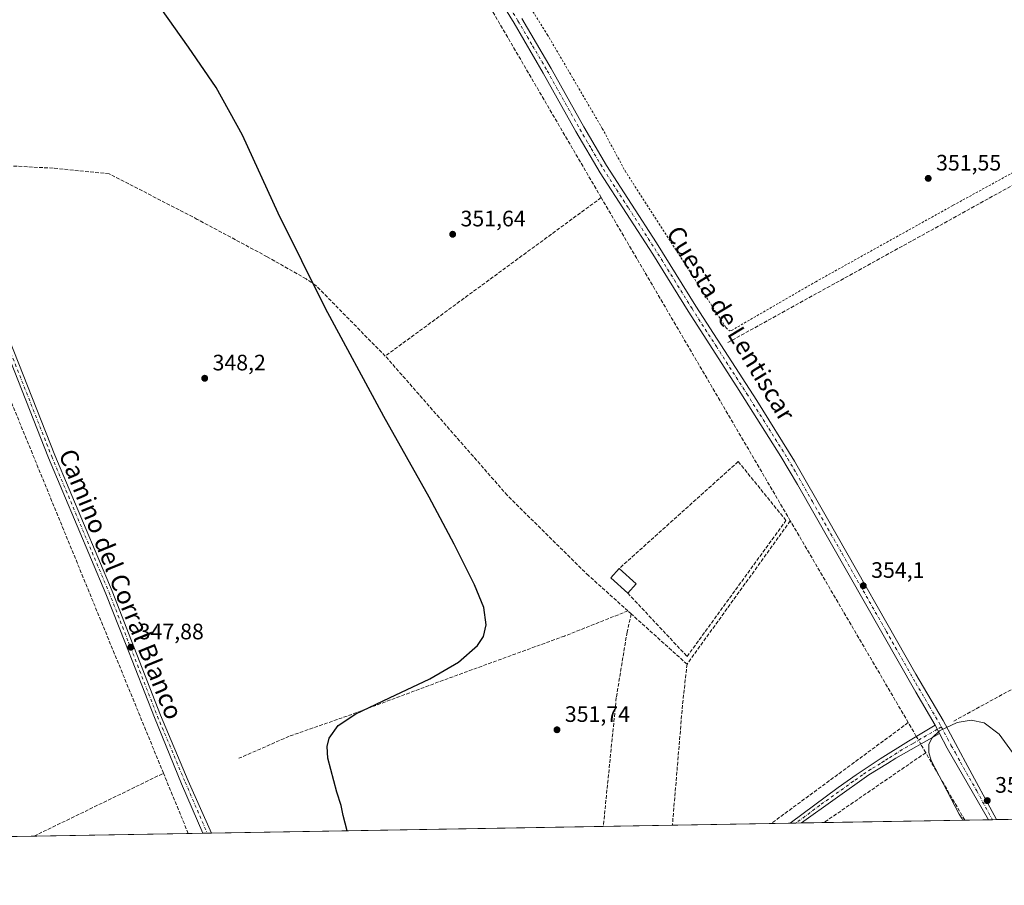
# Model space of a CAD drawing. Units: metres. Extents: x 618388 to 621860, y 4687795 to 4690167.
# Drawn here: x 619703 to 620144, y 4687795 to 4688183 of the extents above; entities that cross this region are included whole.
import ezdxf
from ezdxf.enums import TextEntityAlignment as Align

# ---------------------------------------------------------------- set-up
doc = ezdxf.new("R2010")
doc.units = ezdxf.units.M
doc.header["$MEASUREMENT"] = 0
for name, pattern in [('DGN Style 2', [1.6480167562047852, 0.988810053722871, -0.6592067024819142]), ('DGN Style 3', [2.307223458686699, 1.648016756204785, -0.6592067024819142]), ('DGN Style 4', [2.6384748266838614, 1.318413404963828, -0.6592067024819142, 0.001648016756204785, -0.6592067024819142])]:
    doc.linetypes.add(name, pattern=pattern)
for name, color, linetype, lineweight in [('Alambrada', 7, 'DGN Style 2', 0), ('Arbolado forestal CxS', 92, 'Continuous', 0), ('Camino Cxs', 7, 'Continuous', 0), ('Camino eje', 30, 'DGN Style 4', 13), ('Comarca CxS', 21, 'Continuous', 0), ('Comunidad Autónoma CxS', 142, 'Continuous', 0), ('Corriente artificial lineal', 4, 'DGN Style 3', 13), ('Corriente artificial lineal oculto', 135, 'DGN Style 4', 13), ('Cultivos herbáceos CxS', 92, 'Continuous', 0), ('Curva de nivel maestra', 30, 'Continuous', 30), ('Curva de nivel normal', 30, 'Continuous', 0), ('Edificación Cxs', 1, 'Continuous', 13), ('Municipio CxS', 4, 'Continuous', 0), ('Pista no pavimentada Cxs', 111, 'Continuous', 0), ('Pista no pavimentada eje', 91, 'DGN Style 4', 0), ('Provincia CxS', 1, 'Continuous', 0), ('Punto de cota en terreno', 7, 'Continuous', 0), ('Rótulo de punto de cota en terreno', 7, 'Continuous', 0), ('Seto lineal', 92, 'DGN Style 3', 0), ('Texto cartográfico', 7, 'Continuous', 0)]:
    doc.layers.add(name, color=color, linetype=linetype, lineweight=lineweight)
doc.styles.add('Style-Arial', font='txt')

# ---------------------------------------------------------------- blocks, each defined once
blk = doc.blocks.new('*U6')
at = {"layer": 'Cultivos herbáceos CxS', "color": 92, "linetype": 'Continuous', "lineweight": 0}
blk.add_polyline3d([(621490.8898999998, 4687847.7038, 375.6867999999959), (618437.9000000004, 4687795.350000001, 354.4967999999935)], dxfattribs=at)
blk = doc.blocks.new('5PATER')
at = {"layer": 'Arbolado forestal CxS', "linetype": 'Continuous', "lineweight": 0}
h = blk.add_hatch(color=51, dxfattribs=at)
edge = h.paths.add_edge_path()
edge.add_ellipse((0, 0), major_axis=(-0.1095731443231308, -0.1110710700762829), ratio=0.9994222409660322, start_angle=0, end_angle=360)

msp = doc.modelspace()

# ---------------------------------------------------------------- linework, layer by layer
at = {"layer": 'Alambrada', "color": 7, "linetype": 'DGN Style 2', "lineweight": 0}
msp.add_polyline3d([(619877.7301000003, 4688278.770099999, 350.7832999999956), (619879.3300999999, 4688271.030099999, 350.8650999999954), (619880.6601, 4688268.090100001, 350.8156000000017), (619899.2500999998, 4688239.170100001, 350.716499999995), (619939.1201, 4688175.9301, 351.788400000005), (619963.7600999996, 4688133.870100001, 352.6781000000047), (619973.9401000004, 4688114.890100001, 352.9269000000059), (620019.1401000004, 4688044.7301, 353.2174999999988), (620020.7100999998, 4688043.350099999, 353.5341999999946), (620021.6201, 4688043.460100001, 353.5964999999997), (620059.3201000001, 4688065.270099999, 353.0760000000009), (620120.9401000004, 4688099.5001, 352.3610999999946), (620182.5900999998, 4688133.300100001, 352.1587), (620241.1101000002, 4688163.190099999, 352.0791000000027), (620290.4200999998, 4688191.190099999, 351.9799999999959), (620322.4200999998, 4688208.890100001, 352.3669999999984), (620326.1901000004, 4688211.9901, 352.6100000000006), (620326.5500999996, 4688212.960100001, 352.6042000000016), (620326.5401, 4688213.870100001, 352.5642999999982), (620325.9801000003, 4688215.7501, 352.4095999999991), (620308.3501000004, 4688245.8101, 351.5769)], dxfattribs=at)
at = {"layer": 'Camino Cxs', "color": 7, "linetype": 'Continuous', "lineweight": 0, "extrusion": (-0.003372452588662163, 0.006308667529638315, 0.9999744133114296), "elevation": 27838.06737891135, "flags": 128}
msp.add_lwpolyline([(620110.4514083411, 4687784.50515454), (620112.4614997719, 4687780.745079716)], dxfattribs=at)
at = {"layer": 'Camino Cxs', "color": 7, "linetype": 'Continuous', "lineweight": 0, "extrusion": (-0.03380701856822314, -0.0005788986330447887, 0.9994282117150288), "elevation": -23321.52104695347, "flags": 128}
msp.add_lwpolyline([(-4676519.921918027, 699834.5123664038), (-4676519.921918027, 699829.3987934197)], dxfattribs=at)
at = {"layer": 'Camino Cxs', "color": 7, "linetype": 'Continuous', "lineweight": 0}
msp.add_polyline3d([(620114.7901, 4687863.0801, 355.2146000000066), (620095.2301000003, 4687852.040100001, 354.8876000000019), (620091.4901000002, 4687849.7301, 354.8255999999965), (620083.0900999998, 4687844.530099999, 354.6272000000026), (620053.0399000002, 4687823.0471, 354.6006999999955), (620047.9301000005, 4687822.959600001, 354.4278000000049), (620069.3201000001, 4687838.9001, 354.9766999999993), (620077.5000999998, 4687844.6501, 354.5234000000055), (620085.0800999999, 4687849.620100001, 354.7357999999949), (620088.2600999996, 4687851.700099999, 354.4866000000038), (620100.9200999998, 4687859.700099999, 355.0804999999964), (620112.7801000001, 4687866.840100001, 355.1840999999986)], close=True, dxfattribs=at)
for points in [[(620047.9301000005, 4687822.9595, 354.4278000000049), (620069.3201000001, 4687838.9001, 354.9766999999993), (620077.5000999998, 4687844.6501, 354.5234000000055), (620085.0800999999, 4687849.620100001, 354.7357999999949), (620088.2600999996, 4687851.700099999, 354.4866000000038), (620100.9200999998, 4687859.700099999, 355.0804999999964), (620112.7801000001, 4687866.840100001, 355.1840999999986)], [(620114.7901, 4687863.0801, 355.2146000000066), (620095.2301000003, 4687852.040100001, 354.8876000000019), (620091.4901000002, 4687849.7301, 354.8255999999965), (620083.0900999998, 4687844.530099999, 354.6272000000026), (620053.04, 4687823.047, 354.6006999999955)]]:
    msp.add_polyline3d(points, dxfattribs=at)
at = {"layer": 'Camino eje', "color": 30, "linetype": 'DGN Style 4', "lineweight": 13}
msp.add_polyline3d([(620115.5680999998, 4687866.0033, 355.1925999999949), (620113.7851, 4687864.960100001, 355.1977999999945), (620108.8951000003, 4687862.200099999, 355.311400000006), (620102.9650999998, 4687858.630100001, 355.1502999999939), (620098.0751, 4687855.870100001, 354.889599999995), (620091.7451, 4687851.870100001, 354.627999999997), (620089.8750999998, 4687850.715100001, 354.6331999999966), (620088.2851, 4687849.675100001, 354.5915999999997), (620084.0850999998, 4687847.075099999, 354.4964000000036), (620080.2950999998, 4687844.590100001, 354.5541999999987), (620076.2050999999, 4687841.715100001, 354.4716000000044), (620061.1750999996, 4687830.970100001, 354.7293999999966), (620050.4842999997, 4687823.0033, 354.4919999999984)], dxfattribs=at)
at = {"layer": 'Comarca CxS', "color": 21, "linetype": 'Continuous', "lineweight": 0, "flags": 128}
msp.add_lwpolyline([(618437.9000008835, 4687795.349983113), (618427.0600008828, 4687795.159983115), (618399.7188787287, 4689411.850600318), (618398.3974656158, 4689489.986244028), (618393.3177848391, 4689790.349638174), (618392.0603901878, 4689864.699846777), (618389.0699194443, 4690041.527482606), (618387.9400008827, 4690108.339983091), (621819.5400009091, 4690167.209983091), (621859.7900009081, 4687854.029983115), (618831.405851148, 4687802.09798591)], close=True, dxfattribs=at)
at = {"layer": 'Comunidad Autónoma CxS', "color": 142, "linetype": 'Continuous', "lineweight": 0, "flags": 128}
msp.add_lwpolyline([(618437.9000008835, 4687795.349983113), (618427.0600008828, 4687795.159983115), (618399.7188787287, 4689411.850600318), (618398.3974656158, 4689489.986244028), (618393.3177848391, 4689790.349638174), (618392.0603901878, 4689864.699846777), (618389.0699194443, 4690041.527482606), (618387.9400008827, 4690108.339983091), (621819.5400009091, 4690167.209983091), (621859.7900009081, 4687854.029983115), (618831.405851148, 4687802.09798591)], close=True, dxfattribs=at)
at = {"layer": 'Corriente artificial lineal', "color": 4, "linetype": 'DGN Style 3', "lineweight": 13, "extrusion": (-0.004119537439082639, 0.007054575715022066, 0.9999666306296272), "elevation": 30870.85691205275, "flags": 128}
msp.add_lwpolyline([(619959.4604034418, 4688001.774736393), (619865.9349553625, 4688161.928721637)], dxfattribs=at)
at = {"layer": 'Corriente artificial lineal', "color": 4, "linetype": 'DGN Style 3', "lineweight": 13, "extrusion": (-0.3641831106451092, 0.6676492642054621, 0.6493189677860622), "elevation": 2904393.669938888, "flags": 128}
msp.add_lwpolyline([(-2789237.286234789, -2479269.66815878), (-2789428.676260856, -2479271.177528353), (-2789597.916968237, -2479271.031706343)], dxfattribs=at)
at = {"layer": 'Corriente artificial lineal', "color": 4, "linetype": 'DGN Style 3', "lineweight": 13, "extrusion": (-0.002585341407260315, -0.001895417862510334, 0.9999948616872661), "elevation": -10136.47880129575, "flags": 128}
msp.add_lwpolyline([(619962.1088725984, 4688092.108485235), (619865.4282021553, 4688021.228357912)], dxfattribs=at)
at = {"layer": 'Corriente artificial lineal', "color": 4, "linetype": 'DGN Style 3', "lineweight": 13, "extrusion": (-0.005043118588447733, 0.008612424624573739, 0.9999501953082408), "elevation": 37601.62072387369, "flags": 128}
msp.add_lwpolyline([(620041.8595706098, 4687808.288612738), (619957.1622112176, 4687952.92397692)], dxfattribs=at)
at = {"layer": 'Corriente artificial lineal', "color": 4, "linetype": 'DGN Style 3', "lineweight": 13, "extrusion": (-0.002587669296782286, -0.003589726747709221, 0.9999902088668106), "elevation": -18079.04522854737, "flags": 128}
msp.add_lwpolyline([(620046.7999898, 4687923.57598043), (620000.5492389578, 4687859.415567039)], dxfattribs=at)
at = {"layer": 'Corriente artificial lineal', "color": 4, "linetype": 'DGN Style 3', "lineweight": 13, "extrusion": (-0.003846379651985363, 0.006574447900204092, 0.999970990578417), "elevation": 28789.71378091663, "flags": 128}
msp.add_lwpolyline([(620097.5672322415, 4687780.00553502), (620044.7345578138, 4687870.307486617)], dxfattribs=at)
at = {"layer": 'Corriente artificial lineal', "color": 4, "linetype": 'DGN Style 3', "lineweight": 13, "extrusion": (-0.06520136462448525, 0.05861782465843814, 0.9961489510527115), "elevation": 234723.838880175, "flags": 128}
msp.add_lwpolyline([(-3900680.927693559, -2662804.191952356), (-3900680.927693559, -2662806.21870821)], dxfattribs=at)
at = {"layer": 'Corriente artificial lineal', "color": 4, "linetype": 'DGN Style 3', "lineweight": 13, "extrusion": (-0.01151878803896159, 0.01036552532027316, 0.9998799294950111), "elevation": 41804.35086045643, "flags": 128}
msp.add_lwpolyline([(619964.6456254001, 4687712.626375175), (619939.671285171, 4687735.097582408)], dxfattribs=at)
at = {"layer": 'Corriente artificial lineal', "color": 4, "linetype": 'DGN Style 3', "lineweight": 13, "extrusion": (-0.5109104796011618, 0.04253697717222069, 0.8585808566505317), "elevation": -117052.9522993584, "flags": 128}
msp.add_lwpolyline([(-4723172.03657003, 196717.9513273928), (-4723154.2532492, 196717.3616787322), (-4723099.68506473, 196717.3008218411)], dxfattribs=at)
at = {"layer": 'Corriente artificial lineal', "color": 4, "linetype": 'DGN Style 3', "lineweight": 13, "extrusion": (-0.005276101464566254, -0.003882491828277907, 0.9999785442750956), "elevation": -21117.60798363198, "flags": 128}
msp.add_lwpolyline([(620094.03053126, 4687821.312799091), (620032.6634520775, 4687776.155958747)], dxfattribs=at)
at = {"layer": 'Corriente artificial lineal', "color": 4, "linetype": 'DGN Style 3', "lineweight": 13, "extrusion": (-0.02468116214214549, 0.04263147388063422, 0.9987859618907736), "elevation": 184900.2055305235, "flags": 128}
msp.add_lwpolyline([(-2885429.094606172, -3741749.387458886), (-2885429.094606172, -3741756.549375683)], dxfattribs=at)
at = {"layer": 'Corriente artificial lineal', "color": 4, "linetype": 'DGN Style 3', "lineweight": 13, "extrusion": (0.863067303749896, 0.5019578628087032, 0.05615276629342384), "elevation": 2888320.830179831, "flags": 128}
msp.add_lwpolyline([(3740567.457224731, -162087.6380685828), (3740570.741748707, -162087.6648107769), (3740571.895746851, -162087.7054749373)], dxfattribs=at)
at = {"layer": 'Corriente artificial lineal', "color": 4, "linetype": 'DGN Style 3', "lineweight": 13, "extrusion": (-0.00965877157116788, -0.006623460241650452, 0.9999314166012405), "elevation": -36684.01931988362, "flags": 128}
msp.add_lwpolyline([(620083.1045466788, 4687714.341627095), (620037.5004187181, 4687683.070941162)], dxfattribs=at)
at = {"layer": 'Corriente artificial lineal', "color": 4, "linetype": 'DGN Style 3', "lineweight": 13, "extrusion": (-6.177923075099003e-05, 0.0001066393851480882, 0.999999992405684), "elevation": 816.9102854933867, "flags": 128}
msp.add_lwpolyline([(620126.1109676479, 4687824.239340059), (620108.6208674154, 4687854.429640232)], dxfattribs=at)
at = {"layer": 'Corriente artificial lineal', "color": 4, "linetype": 'DGN Style 3', "lineweight": 13, "extrusion": (0.0218502997783294, 0.01061043410256671, 0.9997049480160395), "elevation": 63630.4739316851, "flags": 128}
msp.add_lwpolyline([(3946224.162606334, -2604406.914965149), (3946224.162606334, -2604471.372890232)], dxfattribs=at)
at = {"layer": 'Corriente artificial lineal', "color": 4, "linetype": 'DGN Style 3', "lineweight": 13, "extrusion": (-0.005341982608106251, 0.0129795822850899, 0.9999014919808447), "elevation": 57883.85677423247, "flags": 128}
msp.add_lwpolyline([(619771.3562151036, 4687461.892061913), (619760.2567868155, 4687488.858033482)], dxfattribs=at)
at = {"layer": 'Corriente artificial lineal', "color": 4, "linetype": 'DGN Style 3', "lineweight": 13}
for points in [[(619866.5900999998, 4688032.020099999, 351.8693999999959), (619835.4700999996, 4688063.600099999, 351.3288999999932), (619831.0900999998, 4688066.5601, 350.9186000000045), (619813.6700999998, 4688076.450099999, 349.9146000000038), (619782.4001000002, 4688093.200099999, 348.5939999999973), (619742.9501, 4688113.590100001, 347.417300000001), (619717.8101000005, 4688116.100099999, 347.4916999999987), (619657.8501000004, 4688119.280099999, 346.8022999999957), (619618.2200999996, 4688175.5601, 346.2522999999928)], [(619767.2401000002, 4687845.300100001, 348.4030999999959), (619675.6601, 4688068.460100001, 347.2958000000072), (619670.6101000002, 4688079.2601, 347.0458999999973), (619668.7500999998, 4688082.360099999, 346.9557000000059), (619667.9808999998, 4688083.6523, 346.9315999999963)], [(620121.1201, 4687868.640100001, 355.0773000000045), (620330.5900999998, 4687983.090100001, 354.0106999999989), (620349.9801000003, 4687992.9001, 354.0755000000063), (620371.0500999996, 4688005.630100001, 354.0896999999969), (620412.0601000005, 4688027.210100001, 354.2016000000003), (620446.4600999998, 4688046.870100001, 353.6282999999967)], [(619975.2386999996, 4687917.9299, 352.8782000000065), (619957.6300999997, 4687933.7601, 351.7872999999963), (619921.2100999998, 4687969.690099999, 351.9271000000008), (619866.5900999998, 4688032.020099999, 351.8693999999959)], [(619975.2386999996, 4687917.9299, 352.8782000000065), (619946.7819999997, 4687906.7016, 352.0739999999932), (619890.4785000002, 4687886.1699, 351.287599999996), (619851.6376, 4687871.670700001, 350.6992000000027), (619823.4858999997, 4687861.828199999, 349.9483000000037), (619801.0492000004, 4687851.9857, 349.7057999999961)], [(619976.7401000002, 4687916.5801, 353.0559000000067), (619974.8300999999, 4687908.460100001, 352.5461000000068), (619970.0401, 4687879.1501, 352.3960999999982), (619964.2105, 4687821.523800001, 352.2167000000045)]]:
    msp.add_polyline3d(points, dxfattribs=at)
at = {"layer": 'Corriente artificial lineal oculto', "color": 135, "linetype": 'DGN Style 4', "lineweight": 13, "extrusion": (-0.0209291347506471, 0.03614984747252499, 0.9991271990323867), "elevation": 156842.0065853491, "flags": 128}
msp.add_lwpolyline([(-2885464.805823882, -3743002.947350696), (-2885464.805823882, -3742998.956570795)], dxfattribs=at)
at = {"layer": 'Cultivos herbáceos CxS', "color": 92, "linetype": 'Continuous', "lineweight": 0, "extrusion": (-0.001614870579691444, -2.769411703212175e-05, 0.9999986957121728), "elevation": -775.6530003906161, "flags": 128}
msp.add_lwpolyline([(620496.6762402088, 4687830.639416673), (620140.0342749084, 4687824.523216671)], dxfattribs=at)
at = {"layer": 'Cultivos herbáceos CxS', "color": 92, "linetype": 'Continuous', "lineweight": 0, "extrusion": (-0.006805359784857934, -0.000116739208796559, 0.999976836456803), "elevation": -4412.627997888363, "flags": 128}
msp.add_lwpolyline([(620035.9828357623, 4687822.476316221), (620027.4773386867, 4687822.330416219)], dxfattribs=at)
at = {"layer": 'Cultivos herbáceos CxS', "color": 92, "linetype": 'Continuous', "lineweight": 0, "extrusion": (0.001095955083842585, 1.875151214769937e-05, 0.9999993992652371), "elevation": 1121.730437560864, "flags": 128}
msp.add_lwpolyline([(620049.7235488204, 4687822.982990022), (620047.1694472863, 4687822.939290022)], dxfattribs=at)
at = {"layer": 'Cultivos herbáceos CxS', "color": 92, "linetype": 'Continuous', "lineweight": 0, "extrusion": (-0.004302632638170848, -7.373632895289891e-05, 0.999990740914802), "elevation": -2659.236189972628, "flags": 128}
msp.add_lwpolyline([(620048.8249431308, 4687822.863661639), (620046.2691194591, 4687822.819861639)], dxfattribs=at)
at = {"layer": 'Cultivos herbáceos CxS', "color": 92, "linetype": 'Continuous', "lineweight": 0, "extrusion": (-0.01401362789880673, -0.0002403316215536566, 0.999901775412878), "elevation": -9461.569094554303, "flags": 128}
msp.add_lwpolyline([(620070.1757234235, 4687822.161268395), (619997.1183452826, 4687820.90846836)], dxfattribs=at)
at = {"layer": 'Cultivos herbáceos CxS', "color": 92, "linetype": 'Continuous', "lineweight": 0, "extrusion": (-0.02617390342284257, -0.0004485707267634633, 0.9996573040617044), "elevation": -17978.74841281646, "flags": 128}
msp.add_lwpolyline([(-4676509.794595066, 700143.446046475), (-4676509.794595066, 700132.8912802301)], dxfattribs=at)
at = {"layer": 'Cultivos herbáceos CxS', "color": 92, "linetype": 'Continuous', "lineweight": 0, "extrusion": (-0.01311372311249063, -0.0002255254002541996, 0.9999139860030076), "elevation": -8833.963464342283, "flags": 128}
msp.add_lwpolyline([(620089.7926136946, 4687822.638732186), (620087.9782575883, 4687822.607532184)], dxfattribs=at)
at = {"layer": 'Cultivos herbáceos CxS', "color": 92, "linetype": 'Continuous', "lineweight": 0, "extrusion": (-0.002368965741876213, -4.060114226674128e-05, 0.9999971931724915), "elevation": -1303.804180820027, "flags": 128}
msp.add_lwpolyline([(620139.3709333615, 4687824.493827888), (620137.5563282664, 4687824.462727888)], dxfattribs=at)
at = {"layer": 'Cultivos herbáceos CxS', "color": 92, "linetype": 'Continuous', "lineweight": 0, "extrusion": (-0.04431335981885774, -0.0007604405299920832, 0.9990173911758319), "elevation": -30681.22739653403, "flags": 128}
msp.add_lwpolyline([(-4676494.089614525, 699458.6440976226), (-4676494.089614526, 699456.7014030125)], dxfattribs=at)
at = {"layer": 'Cultivos herbáceos CxS', "color": 92, "linetype": 'Continuous', "lineweight": 0, "extrusion": (-0.01920421240383865, -0.0003293260474476939, 0.9998155278701681), "elevation": -13097.59438895822, "flags": 128}
msp.add_lwpolyline([(-4676502.410894705, 700128.5876732151), (-4676502.410894704, 699953.1103111648)], dxfattribs=at)
at = {"layer": 'Cultivos herbáceos CxS', "color": 92, "linetype": 'Continuous', "lineweight": 0, "extrusion": (-0.03314278427647972, -0.0005683780922776981, 0.9994504654042375), "elevation": -22859.77199763719, "flags": 128}
msp.add_lwpolyline([(-4676501.892346817, 699912.2850186564), (-4676501.892346817, 699881.3235548661)], dxfattribs=at)
at = {"layer": 'Cultivos herbáceos CxS', "color": 92, "linetype": 'Continuous', "lineweight": 0, "extrusion": (-0.0221520956559655, -0.0003798554244648639, 0.9997545400586614), "elevation": -15161.73022119143, "flags": 128}
msp.add_lwpolyline([(-4676503.131458564, 700157.360087529), (-4676503.131458564, 700113.0683069177)], dxfattribs=at)
at = {"layer": 'Cultivos herbáceos CxS', "color": 92, "linetype": 'Continuous', "lineweight": 0, "extrusion": (0.009194895010081937, 0.00015767740049688, 0.9999577136277269), "elevation": 6787.278535760447, "flags": 128}
msp.add_lwpolyline([(619679.8586198523, 4687816.14017419), (619556.9787221804, 4687814.033074163)], dxfattribs=at)
at = {"layer": 'Cultivos herbáceos CxS', "color": 92, "linetype": 'Continuous', "lineweight": 0, "extrusion": (0.01673676765378182, 0.0002870022894832168, 0.9998598893035909), "elevation": 12067.2641544646, "flags": 128}
msp.add_lwpolyline([(4676502.847776708, -699958.2560871693), (4676502.847776708, -699889.1728544204)], dxfattribs=at)
at = {"layer": 'Cultivos herbáceos CxS', "color": 92, "linetype": 'Continuous', "lineweight": 0, "extrusion": (0.009707345787620555, 0.0001664015276191313, 0.999952868763469), "elevation": 7145.258726207299, "flags": 128}
msp.add_lwpolyline([(619752.3298284599, 4687817.325119619), (619745.7491182124, 4687817.212319616)], dxfattribs=at)
at = {"layer": 'Cultivos herbáceos CxS', "color": 92, "linetype": 'Continuous', "lineweight": 0, "extrusion": (-0.006051195497550162, -0.0001036238637914882, 0.999981685979871), "elevation": -3887.46745209215, "flags": 128}
msp.add_lwpolyline([(619777.6137548476, 4687818.104634276), (619775.680819437, 4687818.071534276)], dxfattribs=at)
at = {"layer": 'Curva de nivel maestra', "color": 30, "linetype": 'Continuous', "lineweight": 30, "elevation": 350, "flags": 128}
msp.add_lwpolyline([(619849.5017999997, 4687819.5569), (619847.6799999997, 4687826.350099999), (619846.8899999997, 4687830.8301), (619844.8700000001, 4687836.9001), (619840.8799999999, 4687852.030099999), (619840.5700000003, 4687857.2601), (619841.3700000001, 4687861.030099999), (619845.5099999999, 4687866.7401), (619853.4299999997, 4687871.850099999), (619868.5199999996, 4687879.0101), (619886.5199999996, 4687887.5801), (619899.29, 4687894.9901), (619907.8899999997, 4687902.440099999), (619910.5199999996, 4687906.5601), (619911.8200000003, 4687911.7601), (619910.7199999997, 4687919.4801), (619906.54, 4687929.640100001), (619897.4299999997, 4687947.890100001), (619886.2599999999, 4687968.880100001), (619865.8899999997, 4688004.9101), (619839.8700000001, 4688053.2501), (619818.5700000003, 4688095.9001), (619802.6799999997, 4688130.860099999), (619790.7800000003, 4688152.2401), (619778.4199999999, 4688170.3201), (619766.0700000003, 4688187.720100001)], dxfattribs=at)
at = {"layer": 'Curva de nivel normal', "color": 30, "linetype": 'Continuous', "lineweight": 0, "elevation": 355, "flags": 128}
msp.add_lwpolyline([(620153.8700000001, 4687845.8201), (620141.4800000006, 4687862.850099999), (620134.7400000002, 4687867.9301), (620128.9699999997, 4687869.090100001), (620122.6100000005, 4687868.0001), (620114.7599999999, 4687864.2301), (620111.4900000002, 4687861.220100001), (620110.0300000003, 4687858.280099999), (620109.9299999997, 4687854.6501), (620110.9699999997, 4687851.050100001), (620123.6299999999, 4687826.920100001), (620124.9600000001, 4687824.9301), (620125.2172999998, 4687824.285)], dxfattribs=at)
at = {"layer": 'Edificación Cxs', "color": 1, "linetype": 'Continuous', "lineweight": 13, "extrusion": (0.1865905155991886, 0.04151937161533346, 0.9815600446580418), "elevation": 310670.037167726, "flags": 128}
msp.add_lwpolyline([(4441346.858937967, -1593405.40643676), (4441355.184217946, -1593399.372037409), (4441358.424972284, -1593403.999718091)], dxfattribs=at)
at = {"layer": 'Edificación Cxs', "color": 1, "linetype": 'Continuous', "lineweight": 13, "extrusion": (-0.0655001311848611, 0.05910565927499341, 0.9961005239715691), "elevation": 236829.6463971452, "flags": 128}
msp.add_lwpolyline([(-3895745.938290468, -2669867.438706353), (-3895745.938290467, -2669857.188840086)], dxfattribs=at)
at = {"layer": 'Edificación Cxs', "color": 1, "linetype": 'Continuous', "lineweight": 13, "extrusion": (-0.137494599227965, -0.1533877921501499, 0.9785537391489768), "elevation": -803966.0964938209, "flags": 128}
msp.add_lwpolyline([(-2667427.260208204, 3820933.450494394), (-2667427.260208204, 3820927.755119231)], dxfattribs=at)
at = {"layer": 'Edificación Cxs', "color": 1, "linetype": 'Continuous', "lineweight": 13}
msp.add_3dface([(619978.8901000004, 4687930.050100001, 356.5390999999945), (619975.1700999998, 4687925.9001, 356.5390999999945), (619967.5800999999, 4687932.7401, 356.5390999999945), (619971.3101000005, 4687936.890100001, 356.5390999999945)], dxfattribs=at)
at = {"layer": 'Municipio CxS', "color": 4, "linetype": 'Continuous', "lineweight": 0, "flags": 128}
msp.add_lwpolyline([(621859.7900009081, 4687854.029983115), (618831.405851148, 4687802.09798591)], dxfattribs=at)
at = {"layer": 'Pista no pavimentada Cxs', "color": 111, "linetype": 'Continuous', "lineweight": 0, "extrusion": (-0.003372452588662163, 0.006308667529638315, 0.9999744133114296), "elevation": 27838.06737891135, "flags": 128}
msp.add_lwpolyline([(620110.4514083411, 4687784.50515454), (620112.4614997719, 4687780.745079716)], dxfattribs=at)
at = {"layer": 'Pista no pavimentada Cxs', "color": 111, "linetype": 'Continuous', "lineweight": 0, "extrusion": (-0.342828099193239, -0.1836676334693329, 0.9212681991794386), "elevation": -1073274.244806958, "flags": 128}
msp.add_lwpolyline([(-3839320.752420386, 2543219.710306269), (-3839357.744426953, 2543218.589018727), (-3839365.09502543, 2543218.59056143)], dxfattribs=at)
at = {"layer": 'Pista no pavimentada Cxs', "color": 111, "linetype": 'Continuous', "lineweight": 0, "extrusion": (-0.00424253848006823, -7.28367919251831e-05, 0.999990997740503), "elevation": -2616.752755181445, "flags": 128}
msp.add_lwpolyline([(620136.1965059203, 4687824.364739044), (620132.5676732429, 4687824.302439043)], dxfattribs=at)
at = {"layer": 'Pista no pavimentada Cxs', "color": 111, "linetype": 'Continuous', "lineweight": 0, "extrusion": (0.04455456084995417, 0.0007637793082369319, 0.9990066605126494), "elevation": 31543.64331045818, "flags": 128}
msp.add_lwpolyline([(4676506.662003345, -699336.21507029), (4676506.662003345, -699332.337249206)], dxfattribs=at)
at = {"layer": 'Pista no pavimentada Cxs', "color": 111, "linetype": 'Continuous', "lineweight": 0}
for points in [[(619381.0800999999, 4688496.470100001, 344.2887000000046), (619382.8601000002, 4688492.6501, 344.2690000000002), (619385.5301000001, 4688488.7401, 344.4498000000021), (619404.6501000002, 4688463.460100001, 344.4483999999939), (619422.4600999998, 4688439.220100001, 344.5194999999949), (619438.1501000002, 4688416.890100001, 344.722299999994), (619455.8501000004, 4688392.710100001, 344.8307999999961), (619528.8201000001, 4688291.380100001, 345.5546999999933), (619586.7100999998, 4688211.200099999, 346.124100000001), (619633.4401000004, 4688146.2601, 346.9238999999943), (619666.0701000001, 4688101.5801, 347.6778999999952), (619673.0422999999, 4688090.3915, 347.3133999999991), (619678.5226999996, 4688081.490300001, 347.2918999999966), (619683.5724999999, 4688072.985300001, 347.3383000000031), (619689.4534999998, 4688062.0253, 347.5032000000065), (619698.2160999998, 4688039.1895, 347.2713999999978), (619718.5799000004, 4687987.6185, 347.6601999999984), (619744.2451, 4687926.762900001, 348.0595999999932), (619752.9836999997, 4687904.519099999, 348.3386000000028), (619765.9417000003, 4687871.3311, 348.6046999999962), (619778.3664999995, 4687841.8551, 348.7553999999946), (619788.7912999997, 4687818.5156, 349.1138999999966)], [(619927.7600999996, 4688183.120100001, 351.4271000000008), (619940.8901000004, 4688160.720100001, 351.7497000000003), (619955.5000999998, 4688134.530099999, 351.9523999999947), (619965.6601, 4688117.3101, 352.0097999999998), (619988.0701000001, 4688082.670100001, 352.373900000006), (620005.6901000004, 4688054.340100001, 352.8120000000054), (620032.9001000002, 4688012.0701, 353.4723999999987), (620049.8701, 4687984.970100001, 353.8252999999968), (620064.6501000002, 4687959.2301, 354.0849000000017), (620104.2100999998, 4687889.700099999, 354.9186999999947), (620116.3800999997, 4687868.860099999, 355.171199999997), (620121.8701, 4687858.600099999, 355.2670000000071), (620126.3501000004, 4687850.300100001, 355.4435999999987), (620140.2686000001, 4687824.5429, 355.6655000000028), (620136.6398, 4687824.480699999, 355.6500999999989), (620118.2600999996, 4687856.600099999, 355.2140000000072), (620114.7901, 4687863.0801, 355.2146000000066), (620112.7801000001, 4687866.840100001, 355.1840999999986), (620104.1300999997, 4687881.550100001, 354.8438000000024), (620051.1401000004, 4687974.530099999, 353.811600000001), (620043.7701000003, 4687987.110099999, 353.5464999999967), (620024.0201000003, 4688018.270099999, 353.232999999993), (620002.2100999998, 4688052.130100001, 352.7841000000044), (619986.3901000004, 4688077.620100001, 352.5571999999956), (619962.8201000001, 4688114.0701, 351.9875999999931), (619951.9200999998, 4688132.4801, 352.0939000000071), (619937.3101000005, 4688158.670100001, 351.7180999999982), (619924.2200999996, 4688180.9901, 351.616599999994), (619880.0000999998, 4688252.780099999, 350.9308000000019)], [(620112.7801000001, 4687866.840100001, 355.1840999999986), (620104.1300999997, 4687881.550100001, 354.8438000000024), (620051.1401000004, 4687974.530099999, 353.811600000001), (620043.7701000003, 4687987.110099999, 353.5464999999967), (620024.0201000003, 4688018.270099999, 353.232999999993), (620002.2100999998, 4688052.130100001, 352.7841000000044), (619986.3901000004, 4688077.620100001, 352.5571999999956), (619962.8201000001, 4688114.0701, 351.9875999999931), (619951.9200999998, 4688132.4801, 352.0939000000071), (619937.3101000005, 4688158.670100001, 351.7180999999982), (619924.2200999996, 4688180.9901, 351.616599999994), (619880.0000999998, 4688252.780099999, 350.9308000000019)], [(619927.7600999996, 4688183.120100001, 351.4271000000008), (619940.8901000004, 4688160.720100001, 351.7497000000003), (619955.5000999998, 4688134.530099999, 351.9523999999947), (619965.6601, 4688117.3101, 352.0097999999998), (619988.0701000001, 4688082.670100001, 352.373900000006), (620005.6901000004, 4688054.340100001, 352.8120000000054), (620032.9001000002, 4688012.0701, 353.4723999999987), (620049.8701, 4687984.970100001, 353.8252999999968), (620064.6501000002, 4687959.2301, 354.0849000000017), (620104.2100999998, 4687889.700099999, 354.9186999999947), (620116.3800999997, 4687868.860099999, 355.171199999997), (620121.8701, 4687858.600099999, 355.2670000000071), (620126.3501000004, 4687850.300100001, 355.4435999999987), (620140.2686000001, 4687824.5429, 355.6655000000028)], [(619784.9178999999, 4687818.449200001, 349.2866999999969), (619775.3722999999, 4687840.501300001, 348.8080999999947), (619763.1617000002, 4687870.2027, 348.6304999999993), (619750.1902999999, 4687903.425100001, 348.4459999999963), (619741.4665000001, 4687925.631300001, 348.0994000000064), (619715.8022999996, 4687986.4845, 347.7299000000057), (619695.4203000005, 4688038.101100001, 347.2973000000056), (619686.7203000003, 4688060.773700001, 347.1779999999999), (619680.9596999995, 4688071.509500001, 347.351999999999), (619675.9552999996, 4688079.937899999, 347.3515000000043), (619671.5401, 4688086.040100001, 347.0513000000064)], [(619698.2160999998, 4688039.1895, 347.2713999999978), (619718.5799000004, 4687987.6185, 347.6601999999984), (619744.2451, 4687926.762900001, 348.0595999999932), (619752.9836999997, 4687904.519099999, 348.3386000000028), (619765.9417000003, 4687871.3311, 348.6046999999962), (619778.3664999995, 4687841.8551, 348.7553999999946), (619788.7912999997, 4687818.5156, 349.1138999999966), (619784.9178999999, 4687818.449200001, 349.2866999999969), (619775.3722999999, 4687840.501300001, 348.8080999999947), (619763.1617000002, 4687870.2027, 348.6304999999993), (619750.1902999999, 4687903.425100001, 348.4459999999963), (619741.4665000001, 4687925.631300001, 348.0994000000064), (619715.8022999996, 4687986.4845, 347.7299000000057), (619695.4203000005, 4688038.101100001, 347.2973000000056)]]:
    msp.add_polyline3d(points, dxfattribs=at)
at = {"layer": 'Pista no pavimentada eje', "color": 91, "linetype": 'DGN Style 4', "lineweight": 0}
for points in [[(619905.1700999998, 4688215.8051, 351.0586000000039), (619925.9901000002, 4688182.0551, 351.4603999999963), (619932.5551000005, 4688170.8551, 351.4523000000045), (619939.1001000004, 4688159.6951, 351.6744999999937), (619953.7100999998, 4688133.505100001, 351.9557000000059), (619958.7901, 4688124.895099999, 351.9179000000004), (619964.2401000002, 4688115.690099999, 351.9646999999969), (619975.4451000001, 4688098.370100001, 352.233699999997), (619987.2301000003, 4688080.145099999, 352.3481000000029), (619996.0401, 4688065.9801, 352.6129999999976), (620003.9501, 4688053.235099999, 352.7534000000014), (620014.8551000003, 4688036.3051, 353.1895999999979), (620028.4600999998, 4688015.170100001, 353.3298999999971), (620038.3350999998, 4687999.590100001, 353.4741000000067), (620046.8201000001, 4687986.040100001, 353.642200000002), (620050.5050999997, 4687979.7501, 353.7639999999956), (620057.8951000003, 4687966.880100001, 353.9406000000017), (620071.1425000001, 4687943.6351, 354.1042000000016), (620090.9225000005, 4687908.870100001, 354.5641999999934), (620104.1700999998, 4687885.6251, 354.8629999999976), (620110.2550999997, 4687875.2051, 355.0415000000066), (620114.5800999999, 4687867.850099999, 355.1775000000052), (620115.5680999998, 4687866.0033, 355.1925999999949)], [(619671.6886999998, 4688089.713500001, 347.0225999999966), (619677.2389000002, 4688080.7141, 347.1149000000005), (619682.2660999997, 4688072.247500001, 347.1079000000027), (619688.0869000005, 4688061.399499999, 347.192200000005), (619696.8180999998, 4688038.645300001, 347.2115999999951), (619717.1911000004, 4687987.0515, 347.6401999999944), (619742.8557000002, 4687926.197100001, 347.9912999999942), (619751.5871000001, 4687903.972100001, 348.2918999999966), (619764.5516999997, 4687870.766899999, 348.6031999999978), (619776.9870999996, 4687841.265699999, 348.6252999999998), (619786.8508000001, 4687818.4824, 348.9713999999949)], [(620115.5680999998, 4687866.0033, 355.1925999999949), (620118.3300999999, 4687860.840100001, 355.2167000000045), (620120.0651000004, 4687857.600099999, 355.2409999999945), (620121.8901000004, 4687854.4101, 355.3037999999942), (620124.1300999997, 4687850.2601, 355.3671999999933), (620131.4951, 4687837.390100001, 355.559699999998), (620138.4540999997, 4687824.511800001, 355.6687999999995)]]:
    msp.add_polyline3d(points, dxfattribs=at)
at = {"layer": 'Provincia CxS', "color": 1, "linetype": 'Continuous', "lineweight": 0, "flags": 128}
msp.add_lwpolyline([(618437.9000008835, 4687795.349983113), (618427.0600008828, 4687795.159983115), (618399.7188787287, 4689411.850600318), (618398.3974656158, 4689489.986244028), (618393.3177848391, 4689790.349638174), (618392.0603901878, 4689864.699846777), (618389.0699194443, 4690041.527482606), (618387.9400008827, 4690108.339983091), (621819.5400009091, 4690167.209983091), (621859.7900009081, 4687854.029983115), (618831.405851148, 4687802.09798591)], close=True, dxfattribs=at)
at = {"layer": 'Seto lineal', "color": 92, "linetype": 'DGN Style 3', "lineweight": 0}
msp.add_polyline3d([(619975.1700999998, 4687925.9001, 355.3659000000043), (620001.7500999998, 4687897.5601, 353.6395000000048), (620046.0201000003, 4687958.440099999, 363.2452000000048), (620024.6300999997, 4687984.770099999, 357.3120999999956), (619971.3101000005, 4687936.890100001, 355.6347999999998)], dxfattribs=at)

# ---------------------------------------------------------------- block references
at = {"layer": 'Cultivos herbáceos CxS', "color": 92, "linetype": 'Continuous', "lineweight": 0}
msp.add_blockref('*U6', (0, 0), dxfattribs=at)
at = {"layer": 'Punto de cota en terreno', "color": 7, "linetype": 'Continuous', "lineweight": 0, "xscale": 10, "yscale": 10, "zscale": 10}
for p in [(620109.7100000001, 4688111.52, 351.5500000000029), (619896.75, 4688086.52, 351.6399999999995), (619785.7000000002, 4688022.07, 348.1999999999971), (620080.6399999997, 4687929.220000001, 354.1000000000058), (619752.6200000001, 4687901.710000001, 347.8800000000047), (619943.4699999997, 4687864.76, 351.7400000000052), (620136.1500000004, 4687833.060000001, 355.2299999999959)]:
    msp.add_blockref('5PATER', p, dxfattribs=at)

# ---------------------------------------------------------------- texts
at = {"layer": 'Rótulo de punto de cota en terreno', "color": 7, "linetype": 'Continuous', "lineweight": 0, "style": 'Style-Arial'}
for s, p in [('351,55', (620113.2378000002, 4688115.047800001)), ('351,64', (619900.2778000003, 4688090.047800001)), ('348,2', (619789.2278000005, 4688025.597800001)), ('354,1', (620084.1677999999, 4687932.7478)), ('347,88', (619756.1478000004, 4687905.2378)), ('351,74', (619946.9978, 4687868.287799999)), ('355,23', (620139.6777999997, 4687836.5878))]:
    msp.add_text(s, height=7.000000000000002, dxfattribs=at).set_placement(p)
at = {"layer": 'Texto cartográfico', "color": 7, "linetype": 'Continuous', "lineweight": 0, "style": 'Style-Arial'}
for s, rotation, p in [('Cuesta de Lentiscar', 301.2231539704487, (620021.3396728353, 4688046.614931233)), ('Camino del Corral Blanco', 292.1174109083529, (619748.1802773172, 4687929.930582187))]:
    msp.add_text(s, height=8, rotation=rotation, dxfattribs=at).set_placement(p, align=Align.MIDDLE_CENTER)

doc.saveas('drawing.dxf')
